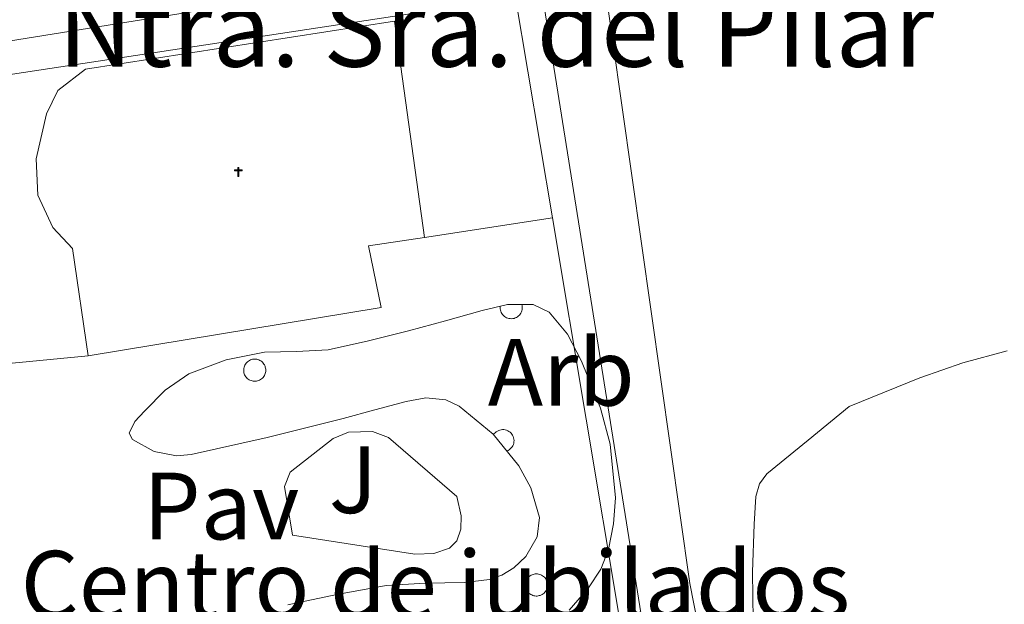
# Model space of a CAD drawing. Units: metres. Extents: x 606419 to 610920, y 4738115 to 4741155.
# Drawn here: x 608284 to 608388, y 4739418 to 4739479 of the extents above; entities that cross this region are included whole.
import ezdxf
from ezdxf.enums import TextEntityAlignment as Align

# ---------------------------------------------------------------- set-up
doc = ezdxf.new("R2010")
doc.units = ezdxf.units.M
doc.header["$MEASUREMENT"] = 0
for name, color, linetype, lineweight in [('Carátula', 7, 'Continuous', 5), ('Level 15', 1, 'Continuous', 0), ('Level 19', 252, 'Continuous', 0), ('Level 20', 19, 'Continuous', 0), ('Level 21', 19, 'Continuous', 0), ('Level 25', 1, 'Continuous', 0), ('Level 26', 92, 'Continuous', 0), ('Level 35', 92, 'Continuous', 0), ('Level 36', 19, 'Continuous', 40), ('Level 37', 92, 'Continuous', 0), ('Level 44', 7, 'Continuous', 0), ('Level 5', 36, 'Continuous', 0), ('Level 52', 1, 'Continuous', 13)]:
    doc.layers.add(name, color=color, linetype=linetype, lineweight=lineweight)
doc.styles.add('Arial', font='ARIAL.TTF', dxfattribs={"height": 0.2})

# ---------------------------------------------------------------- blocks, each defined once
blk = doc.blocks.new('5ERMIT')
at = {"layer": 'Carátula', "linetype": 'Continuous', "lineweight": 5}
blk.add_hatch(color=250, dxfattribs=at).paths.add_polyline_path([(0.3, -6.5), (-0.3, -6.5), (-0.3, -5.9), (-0.3, -0.3), (-3.8, -0.3), (-3.8, 0.2), (-0.5, 0.2), (-0.3, 0.4), (-0.3, 2.7), (0.3, 2.7), (0.3, 0.4), (0.5, 0.2), (3.8, 0.2), (3.8, -0.3), (0.3, -0.3)])
at = {"layer": 'Carátula', "color": 7, "linetype": 'Continuous', "lineweight": 5, "flags": 128}
blk.add_lwpolyline([(-0.5, -0.5), (-0.5, -6.6), (0.5, -6.6), (0.5, -0.5), (4, -0.5), (4, 0.4), (0.5, 0.4), (0.5, 2.9), (-0.5, 2.9), (-0.5, 0.4), (-4, 0.4), (-4, -0.5), (-0.5, -0.5), (-0.5, -6.6), (0.5, -6.6)], dxfattribs=at)

msp = doc.modelspace()

# ---------------------------------------------------------------- linework, layer by layer
at = {"layer": 'Level 15', "color": 1, "linetype": 'Continuous', "lineweight": 13}
msp.add_polyline3d([(608322.28, 4739449.09, 412.01), (608291.54, 4739444.02, 412.01), (608289.9, 4739455.3, 419.59), (608287.83, 4739457.49, 419.58), (608286.26, 4739460.9, 419.58), (608286.09, 4739464.71, 419.58), (608287.18, 4739469.4, 419.58), (608288.35, 4739471.86, 419.58), (608291.26, 4739474.1, 419.58), (608323.67, 4739479.14, 418.14), (608326.82, 4739456.43, 419.53), (608320.94, 4739455.57, 419.51), (608322.28, 4739449.09, 412.01)], dxfattribs=at)
at = {"layer": 'Level 20', "color": 19, "linetype": 'Continuous', "lineweight": 0, "ltscale": 0.5}
for points in [[(608230.35, 4739464.04, 408.47), (608230.35, 4739465.28, 408.49), (608267.9, 4739471.19, 408.3), (608336.38, 4739481.63, 408.14), (608340.25, 4739458.5, 408.44)], [(608340.25, 4739458.5, 408.44), (608347.33, 4739416.26, 409), (608356.02, 4739360.99, 409.85)]]:
    msp.add_polyline3d(points, dxfattribs=at)
at = {"layer": 'Level 21', "color": 19, "linetype": 'Continuous', "lineweight": 13}
for points in [[(608289.66, 4739489.71, 407.85), (608290.43, 4739488.32, 407.85), (608291.44, 4739488.02, 407.85), (608293.03, 4739487.9, 407.85), (608324.46, 4739493.16, 407.95), (608334.85, 4739493.32, 407.94), (608336.93, 4739492.87, 407.93), (608337.74, 4739492.69, 407.93), (608340.39, 4739491.39, 407.94), (608342.2, 4739489.88, 407.96), (608342.66, 4739489.49, 407.96), (608344.4, 4739487.1, 408), (608345.08, 4739485.44, 408.03), (608345.52, 4739484.37, 408.05), (608354.66, 4739420.16, 408.55), (608359.88, 4739393.66, 408.74), (608364.8, 4739372.27, 409.24), (608367.32, 4739365.4, 409.24), (608370.45, 4739359.43, 409.39)], [(608227.59, 4739441.4, 407.67), (608228.64, 4739467.65, 407.87), (608229.45, 4739468.28, 407.87), (608231.03, 4739468.8, 407.87), (608284.05, 4739477.16, 407.77), (608335.24, 4739485.43, 408.26), (608336.76, 4739485.19, 408.26), (608338.35, 4739484.51, 408.26), (608338.99, 4739483.12, 408.26), (608349.41, 4739417.73, 408.56), (608357.95, 4739363.95, 409.55)], [(608312.97, 4739425.23, 409.03), (608312.15, 4739430.34, 409), (608312.74, 4739431.84, 409), (608317.26, 4739435.36, 408.99), (608318.84, 4739436.02, 408.99), (608321.37, 4739436.08, 408.94), (608323.06, 4739435.47, 408.92), (608330.22, 4739429.28, 408.87), (608330.66, 4739427.25, 408.87), (608330.65, 4739425.86, 408.87), (608330.23, 4739424.61, 408.87), (608329.45, 4739423.87, 408.87), (608327.81, 4739423.3, 408.87), (608325.81, 4739423.22, 408.87), (608312.97, 4739425.23, 409.03)]]:
    msp.add_polyline3d(points, dxfattribs=at)
at = {"layer": 'Level 25', "color": 1, "linetype": 'Continuous', "lineweight": 0}
for points in [[(608326.82, 4739456.43, 407.82), (608340.25, 4739458.5, 407.82)], [(608273.38, 4739442.28, 407.82), (608291.54, 4739444.02, 407.82)]]:
    msp.add_polyline3d(points, dxfattribs=at)
at = {"layer": 'Level 35', "color": 92, "linetype": 'Continuous', "lineweight": 0, "ltscale": 0.5}
for points in [[(608299.61, 4739440.42, 412.47), (608302.1, 4739442.15, 412.44), (608306.02, 4739443.62, 412.4), (608310.04, 4739444.42, 412.36), (608313.39, 4739444.48, 412.34), (608316.71, 4739444.67, 412.31), (608320.95, 4739445.62, 412.13), (608325.16, 4739446.66, 411.9), (608329.02, 4739447.7, 411.83), (608332.87, 4739448.77, 411.75), (608335.54, 4739449.42, 411.64), (608338.22, 4739449.43, 411.55), (608339.91, 4739448.61, 411.53), (608341.83, 4739446.31, 411.53), (608343.3, 4739443.46, 411.55), (608345.29, 4739438.54, 411.6), (608346.29, 4739434.77, 411.65), (608346.86, 4739429.14, 411.72), (608346.67, 4739426.4, 411.75), (608346.12, 4739423.73, 411.77), (608345.31, 4739421.66, 411.78), (608344.05, 4739419.71, 411.79), (608342.01, 4739417.35, 411.8)], [(608312.49, 4739417.91, 412.75), (608317.64, 4739418.99, 412.66), (608322.82, 4739419.94, 412.54), (608326.91, 4739420.18, 412.5), (608331.01, 4739420.24, 412.44), (608333.66, 4739420.57, 412.35), (608334.94, 4739421.01, 412.3), (608336.21, 4739421.79, 412.25), (608337.45, 4739423, 412.2), (608338.64, 4739425.06, 412.12), (608338.89, 4739427.09, 412.06), (608337.99, 4739430.19, 412.02), (608336.74, 4739432.49, 412.02), (608334.04, 4739435.8, 412.05), (608330.46, 4739438.75, 412.07), (608329.07, 4739439.42, 412.08), (608326.97, 4739439.62, 412.09), (608324.9, 4739439.25, 412.11), (608321.61, 4739438.36, 412.21), (608318.31, 4739437.46, 412.33), (608310.33, 4739435.48, 412.44), (608302.34, 4739433.67, 412.49), (608300.8, 4739433.53, 412.49), (608298.48, 4739434.01, 412.48), (608296.2, 4739435.27, 412.47), (608295.86, 4739435.93, 412.48), (608296.45, 4739437.14, 412.49), (608297.46, 4739438.24, 412.49), (608299.61, 4739440.42, 412.47)]]:
    msp.add_polyline3d(points, dxfattribs=at)
at = {"layer": 'Level 36', "color": 92, "linetype": 'Continuous', "lineweight": 0}
for points in [[(608334.77, 4739449.23, 0.01), (608334.76, 4739449.1, 0.01), (608334.77, 4739448.96, 0.01), (608334.79, 4739448.83, 0.01), (608334.83, 4739448.7, 0.01), (608334.88, 4739448.58, 0.01), (608334.94, 4739448.46, 0.01), (608335.02, 4739448.36, 0.01), (608335.11, 4739448.26, 0.01), (608335.21, 4739448.17, 0.01), (608335.32, 4739448.09, 0.01), (608335.43, 4739448.03, 0.01), (608335.56, 4739447.98, 0.01), (608335.69, 4739447.95, 0.01), (608335.82, 4739447.93, 0.01), (608335.95, 4739447.92, 0.01), (608336.09, 4739447.94, 0.01), (608336.22, 4739447.96, 0.01), (608336.34, 4739448, 0.01), (608336.47, 4739448.06, 0.01), (608336.58, 4739448.13, 0.01), (608336.69, 4739448.21, 0.01), (608336.78, 4739448.3, 0.01), (608336.86, 4739448.41, 0.01), (608336.94, 4739448.52, 0.01), (608336.99, 4739448.64, 0.01), (608337.04, 4739448.76, 0.01), (608337.07, 4739448.9, 0.01), (608337.08, 4739449.03, 0.01), (608337.08, 4739449.16, 0.01), (608337.07, 4739449.29, 0.01), (608337.03, 4739449.42, 0.01)], [(608335.47, 4739434.05, 0.01), (608335.6, 4739434.11, 0.01), (608335.72, 4739434.18, 0.01), (608335.83, 4739434.27, 0.01), (608335.93, 4739434.37, 0.01), (608336.02, 4739434.48, 0.01), (608336.09, 4739434.6, 0.01), (608336.15, 4739434.73, 0.01), (608336.19, 4739434.87, 0.01), (608336.21, 4739435.01, 0.01), (608336.22, 4739435.15, 0.01), (608336.21, 4739435.29, 0.01), (608336.18, 4739435.43, 0.01), (608336.13, 4739435.57, 0.01), (608336.07, 4739435.7, 0.01), (608336, 4739435.82, 0.01), (608335.91, 4739435.92, 0.01), (608335.81, 4739436.02, 0.01), (608335.69, 4739436.11, 0.01), (608335.57, 4739436.18, 0.01), (608335.44, 4739436.23, 0.01), (608335.3, 4739436.27, 0.01), (608335.16, 4739436.29, 0.01), (608335.02, 4739436.3, 0.01), (608334.88, 4739436.28, 0.01), (608334.74, 4739436.25, 0.01), (608334.61, 4739436.21, 0.01), (608334.48, 4739436.14, 0.01), (608334.36, 4739436.07, 0.01), (608334.25, 4739435.97, 0.01), (608334.15, 4739435.87, 0.01), (608334.07, 4739435.75, 0.01)]]:
    msp.add_polyline3d(points, dxfattribs=at)
for points in [[(608307.93, 4739442.95, 0.01), (608307.98, 4739443.05, 0.01), (608308.04, 4739443.15, 0.01), (608308.11, 4739443.25, 0.01), (608308.18, 4739443.33, 0.01), (608308.27, 4739443.41, 0.01), (608308.36, 4739443.48, 0.01), (608308.46, 4739443.55, 0.01), (608308.56, 4739443.6, 0.01), (608308.67, 4739443.64, 0.01), (608308.78, 4739443.67, 0.01), (608308.89, 4739443.68, 0.01), (608309.01, 4739443.69, 0.01), (608309.13, 4739443.69, 0.01), (608309.24, 4739443.67, 0.01), (608309.35, 4739443.64, 0.01), (608309.46, 4739443.6, 0.01), (608309.57, 4739443.55, 0.01), (608309.67, 4739443.5, 0.01), (608309.76, 4739443.42, 0.01), (608309.85, 4739443.35, 0.01), (608309.92, 4739443.26, 0.01), (608309.99, 4739443.17, 0.01), (608310.05, 4739443.07, 0.01), (608310.1, 4739442.96, 0.01), (608310.13, 4739442.85, 0.01), (608310.16, 4739442.74, 0.01), (608310.18, 4739442.62, 0.01), (608310.18, 4739442.51, 0.01), (608310.17, 4739442.39, 0.01), (608310.15, 4739442.28, 0.01), (608310.12, 4739442.17, 0.01), (608310.08, 4739442.06, 0.01), (608310.03, 4739441.96, 0.01), (608309.97, 4739441.86, 0.01), (608309.9, 4739441.77, 0.01), (608309.82, 4739441.68, 0.01), (608309.73, 4739441.61, 0.01), (608309.63, 4739441.54, 0.01), (608309.53, 4739441.49, 0.01), (608309.43, 4739441.44, 0.01), (608309.31, 4739441.41, 0.01), (608309.2, 4739441.38, 0.01), (608309.09, 4739441.37, 0.01), (608308.97, 4739441.37, 0.01), (608308.85, 4739441.38, 0.01), (608308.74, 4739441.4, 0.01), (608308.63, 4739441.44, 0.01), (608308.52, 4739441.48, 0.01), (608308.42, 4739441.53, 0.01), (608308.33, 4739441.6, 0.01), (608308.24, 4739441.67, 0.01), (608308.15, 4739441.75, 0.01), (608308.08, 4739441.84, 0.01), (608308.02, 4739441.94, 0.01), (608307.96, 4739442.04, 0.01), (608307.92, 4739442.15, 0.01), (608307.89, 4739442.26, 0.01), (608307.87, 4739442.38, 0.01), (608307.86, 4739442.49, 0.01), (608307.86, 4739442.61, 0.01), (608307.87, 4739442.72, 0.01), (608307.9, 4739442.84, 0.01), (608307.93, 4739442.95, 0.01)], [(608337.49, 4739420.41, 0.01), (608337.54, 4739420.52, 0.01), (608337.59, 4739420.62, 0.01), (608337.66, 4739420.72, 0.01), (608337.74, 4739420.8, 0.01), (608337.82, 4739420.88, 0.01), (608337.91, 4739420.95, 0.01), (608338.01, 4739421.01, 0.01), (608338.11, 4739421.06, 0.01), (608338.22, 4739421.11, 0.01), (608338.34, 4739421.14, 0.01), (608338.45, 4739421.15, 0.01), (608338.57, 4739421.16, 0.01), (608338.68, 4739421.16, 0.01), (608338.8, 4739421.14, 0.01), (608338.91, 4739421.11, 0.01), (608339.02, 4739421.07, 0.01), (608339.12, 4739421.02, 0.01), (608339.22, 4739420.96, 0.01), (608339.31, 4739420.89, 0.01), (608339.4, 4739420.82, 0.01), (608339.48, 4739420.73, 0.01), (608339.55, 4739420.64, 0.01), (608339.6, 4739420.54, 0.01), (608339.65, 4739420.43, 0.01), (608339.69, 4739420.32, 0.01), (608339.72, 4739420.21, 0.01), (608339.73, 4739420.09, 0.01), (608339.74, 4739419.98, 0.01), (608339.73, 4739419.86, 0.01), (608339.71, 4739419.75, 0.01), (608339.68, 4739419.64, 0.01), (608339.64, 4739419.53, 0.01), (608339.59, 4739419.42, 0.01), (608339.52, 4739419.33, 0.01), (608339.45, 4739419.24, 0.01), (608339.37, 4739419.15, 0.01), (608339.28, 4739419.08, 0.01), (608339.19, 4739419.01, 0.01), (608339.09, 4739418.96, 0.01), (608338.98, 4739418.91, 0.01), (608338.87, 4739418.88, 0.01), (608338.76, 4739418.85, 0.01), (608338.64, 4739418.84, 0.01), (608338.53, 4739418.84, 0.01), (608338.41, 4739418.85, 0.01), (608338.3, 4739418.87, 0.01), (608338.19, 4739418.9, 0.01), (608338.08, 4739418.95, 0.01), (608337.98, 4739419, 0.01), (608337.88, 4739419.07, 0.01), (608337.79, 4739419.14, 0.01), (608337.71, 4739419.22, 0.01), (608337.64, 4739419.31, 0.01), (608337.57, 4739419.41, 0.01), (608337.52, 4739419.51, 0.01), (608337.48, 4739419.62, 0.01), (608337.44, 4739419.73, 0.01), (608337.42, 4739419.84, 0.01), (608337.41, 4739419.96, 0.01), (608337.42, 4739420.08, 0.01), (608337.43, 4739420.19, 0.01), (608337.45, 4739420.3, 0.01), (608337.49, 4739420.41, 0.01)]]:
    msp.add_polyline3d(points, close=True, dxfattribs=at)
at = {"layer": 'Level 5', "color": 36, "linetype": 'Continuous', "lineweight": 0}
for points in [[(608378.89, 4739441.75, 410.01), (608383.3, 4739443.28, 410.01), (608387.95, 4739444.54, 410.01)], [(608389.5, 4739376.98, 410.01), (608386.58, 4739378.58, 410.01), (608382.89, 4739379.42, 410.01), (608379.14, 4739380.18, 410.01), (608378.88, 4739380.3, 410.01), (608375.09, 4739381.98, 410.01), (608371.42, 4739384.65, 410.01), (608368.07, 4739388.62, 410.01), (608365.76, 4739393.16, 410.01), (608363.74, 4739399.09, 410.01), (608362.42, 4739405.16, 410.01), (608361.73, 4739410.73, 410.01), (608361.31, 4739416.31, 410.01), (608361.24, 4739421.35, 410.01), (608361.43, 4739426.39, 410.01), (608361.6, 4739429.26, 410.01), (608361.97, 4739430.59, 410.01), (608362.75, 4739431.64, 410.01), (608367.07, 4739435.18, 410.01), (608371.39, 4739438.71, 410.01), (608375.09, 4739440.22, 410.01), (608378.79, 4739441.72, 410.01), (608378.89, 4739441.75, 410.01)]]:
    msp.add_polyline3d(points, dxfattribs=at)
at = {"layer": 'Level 52', "color": 1, "linetype": 'Continuous', "lineweight": 13}
msp.add_polyline3d([(608322.28, 4739449.09, 412.01), (608291.54, 4739444.02, 412.01), (608289.9, 4739455.3, 419.59), (608287.83, 4739457.49, 419.58), (608286.26, 4739460.9, 419.58), (608286.09, 4739464.71, 419.58), (608287.18, 4739469.4, 419.58), (608288.35, 4739471.86, 419.58), (608291.26, 4739474.1, 419.58), (608323.67, 4739479.14, 418.14), (608326.82, 4739456.43, 419.53), (608320.94, 4739455.57, 419.51), (608322.28, 4739449.09, 412.01)], close=True, dxfattribs=at)

# ---------------------------------------------------------------- block references
at = {"layer": 'Level 15', "linetype": 'Continuous', "lineweight": 0, "xscale": 0.09999983015004542, "yscale": 0.09999983015004542}
msp.add_blockref('5ERMIT', (608307.31, 4739463.5, 417.8), dxfattribs=at)

# ---------------------------------------------------------------- texts
at = {"layer": 'Level 19', "color": 19, "linetype": 'Continuous', "lineweight": 0, "style": 'Arial'}
msp.add_text('Centro de jubilados', height=7, dxfattribs=at).set_placement((608327.97, 4739420.07, 408.87), align=Align.MIDDLE_CENTER)
at = {"layer": 'Level 26', "color": 92, "linetype": 'Continuous', "lineweight": 0, "style": 'Arial'}
msp.add_text('J', height=7, dxfattribs=at).set_placement((608319.35, 4739431.04, 408.98), align=Align.MIDDLE_CENTER)
at = {"layer": 'Level 26', "color": 19, "linetype": 'Continuous', "lineweight": 0, "style": 'Arial'}
msp.add_text('Pav', height=7, dxfattribs=at).set_placement((608305.5, 4739428.28, 408.75), align=Align.MIDDLE_CENTER)
at = {"layer": 'Level 37', "color": 92, "linetype": 'Continuous', "lineweight": 0, "style": 'Arial'}
msp.add_text('Arb', height=7, dxfattribs=at).set_placement((608341.17, 4739442.3, 408.61), align=Align.MIDDLE_CENTER)
at = {"layer": 'Level 44', "linetype": 'Continuous', "lineweight": 0, "style": 'Arial'}
msp.add_text('Ntra. Sra. del Pilar', height=8, dxfattribs=at).set_placement((608288.35, 4739471.86, 407.94), align=Align.BOTTOM_LEFT)

doc.saveas('drawing.dxf')
